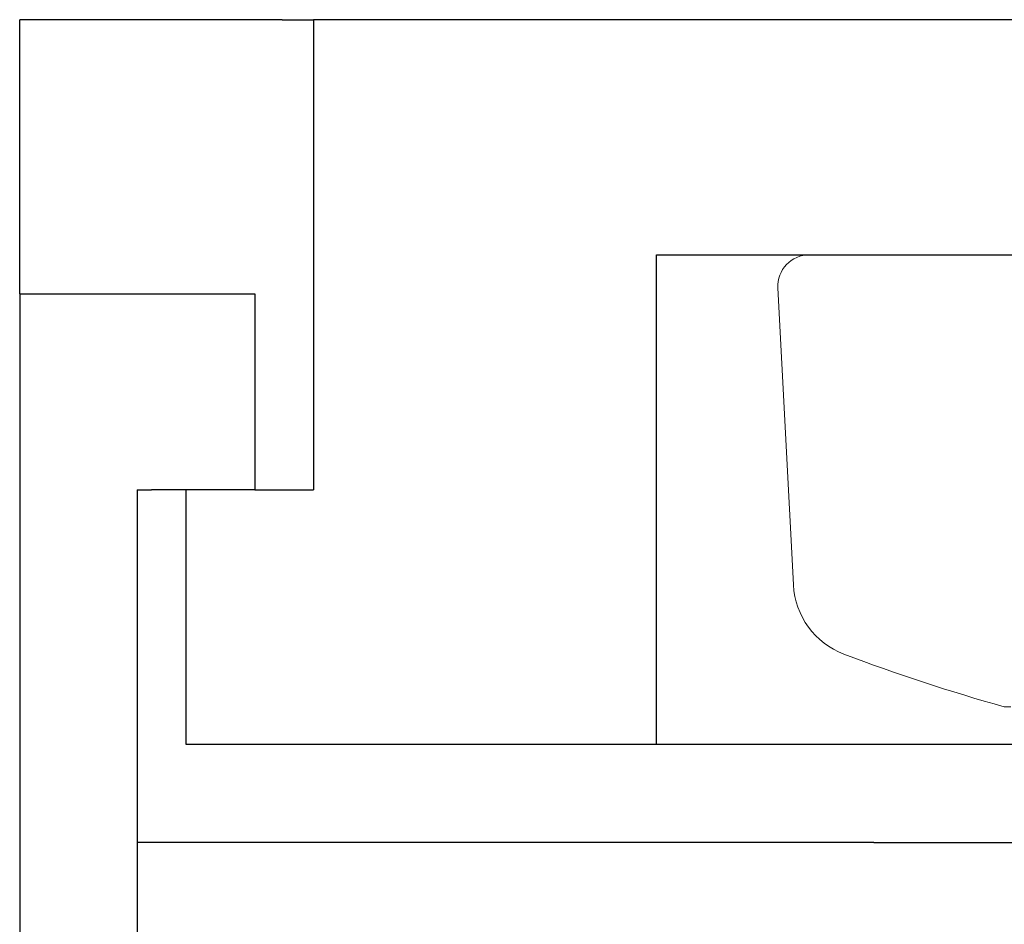
# Model space of a CAD drawing. Units: inches. Extents: x -2.03 to 5.45, y -4.05 to 4.06.
# Drawn here: x -1 to -0.75, y 1.89 to 2.12 of the extents above; entities that cross this region are included whole.
import ezdxf

# ---------------------------------------------------------------- set-up
doc = ezdxf.new("R2010")
doc.units = ezdxf.units.IN
doc.header["$LTSCALE"] = 0.5
doc.header["$MEASUREMENT"] = 0
for name, color, linetype, lineweight in [('Shade Bracket Hardware', 7, 'Continuous', 5), ('SHADE-BRACKET', 7, 'Continuous', 30), ('System', 7, 'Continuous', 30)]:
    doc.layers.add(name, color=color, linetype=linetype, lineweight=lineweight)

# ---------------------------------------------------------------- blocks, each defined once
blk = doc.blocks.new('Shade Bracket Hardware Single')
at = {"layer": 'Shade Bracket Hardware'}
for p, q in [((-0.1785000000000001, 0), (0.1784999999999997, 0)), ((-0.1864890362780005, -0.008418687649999868), (-0.1825146206037096, -0.0842550563850002)), ((-0.1270787223748733, -0.1153578788730001), (-0.1287068581270003, -0.1153578788730001))]:
    blk.add_line(p, q, dxfattribs=at)
for centre, radius, start, end in [((-0.1785000000000001, -0.008000000000000007), 0.008000000000000007, 89.99999999999994, 183.0000000004156), ((-0.1625420299086007, -0.08320833726000032), 0.01999999999999976, 183.0000000004019, 249.2275427811264), ((-2.575717417130363e-14, 0.3453069916969236), 0.4783069916966197, 249.2275427809032, 254.3899720697467)]:
    blk.add_arc(centre, radius, start, end, dxfattribs=at)
blk = doc.blocks.new('Shade Bracket 085734')
at = {"layer": 'SHADE-BRACKET'}
for p, q in [((-1.933, 4.440892098500626e-16), (-2, 4.440892098500626e-16)), ((-2, -0.0699999999999994), (-2, 4.440892098500626e-16)), ((-1.933, 4.440892098500626e-16), (-1.925, 4.440892098500626e-16)), ((-1.737, 4.440892098500626e-16), (-1.925, 4.440892098500626e-16)), ((-1.925, 4.440892098500626e-16), (-1.925, -0.06999999999999851)), ((-1.837499999999999, -0.05999999999999961), (-1.4025, -0.05999999999999961)), ((-1.8375, -0.1849999999999994), (-1.8375, -0.05999999999999961)), ((-2, -0.0699999999999994), (-1.94, -0.0699999999999994)), ((-2, -0.0699999999999994), (-2, -0.2699999999999994)), ((-1.94, -0.0699999999999994), (-1.940000000000001, -0.1199999999999992)), ((-1.925, -0.06999999999999851), (-1.925, -0.1199999999999992)), ((-1.97, -0.1199999999999992), (-1.97, -0.2099999999999993)), ((-1.97, -0.1199999999999992), (-1.966362170442634, -0.1199999999999992)), ((-1.940000000000006, -0.1200000000000001), (-1.9663621704426, -0.1199999999999997)), ((-1.9575, -0.1849999999999994), (-1.9575, -0.1199999999999992)), ((-1.94, -0.1199999999999992), (-1.925, -0.1199999999999992)), ((-1.94077249265275, -0.1849999999999994), (-1.957499999999954, -0.1849999999999994)), ((-1.925, -0.1849999999999994), (-1.94077249265275, -0.1849999999999998)), ((-1.737, -0.1849999999999994), (-1.925, -0.1849999999999994)), ((-1.97, -0.2099999999999995), (-1.97, -0.2409999999999994)), ((-1.782, -0.2099999999999993), (-1.97, -0.2099999999999993)), ((-1.782, -0.2099999999999993), (-0.218, -0.2099999999999997))]:
    blk.add_line(p, q, dxfattribs=at)
blk = doc.blocks.new('System Single 085734')
at = {"layer": 'Shade Bracket Hardware'}
blk.add_blockref('Shade Bracket Hardware Single', (-0.6199999999999992, -0.0600000000000005), dxfattribs=at)
at = {"layer": 'SHADE-BRACKET'}
blk.add_blockref('Shade Bracket 085734', (1, -8.881784197001252e-16), dxfattribs=at)
blk = doc.blocks.new('System 085734')
at = {"layer": 'System'}
blk.add_blockref('System Single 085734', (0, 4.440892098500626e-16), dxfattribs=at)

msp = doc.modelspace()

# ---------------------------------------------------------------- block references
at = {"layer": 'System'}
msp.add_blockref('System 085734', (-9.325873406851315e-15, 2.124999999999989), dxfattribs=at)

doc.saveas('drawing.dxf')
